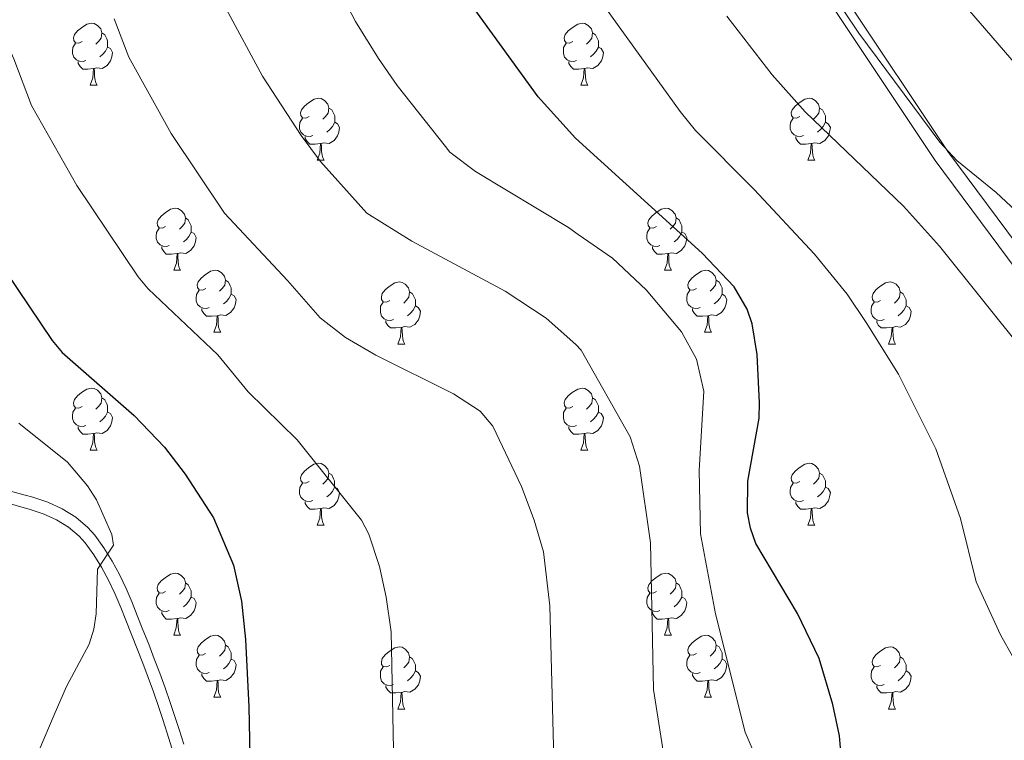
# Model space of a CAD drawing. Units: metres. Extents: x 612842 to 617346, y 4761356 to 4764400.
# Drawn here: x 615385 to 615544, y 4762325 to 4762442 of the extents above; entities that cross this region are included whole.
import ezdxf

# ---------------------------------------------------------------- set-up
doc = ezdxf.new("R2010")
doc.units = ezdxf.units.M
doc.header["$MEASUREMENT"] = 0
doc.linetypes.add('DGN Style 3', pattern=[1147.6976, 819.784, -327.9136])
for name, color, linetype, lineweight in [('Nivel 21', 7, 'Continuous', 0), ('Nivel 36', 7, 'Continuous', 0), ('Nivel 4', 7, 'Continuous', 0), ('Nivel 5', 7, 'Continuous', 0), ('Nivel 61', 7, 'Continuous', 0), ('Nivel 63', 7, 'Continuous', 0)]:
    doc.layers.add(name, color=color, linetype=linetype, lineweight=lineweight)

msp = doc.modelspace()

# ---------------------------------------------------------------- linework, layer by layer
at = {"layer": 'Nivel 21', "color": 250, "linetype": 'Continuous', "lineweight": 0}
for points in [[(615513.55, 4762447.8, 1014.68), (615532.65, 4762419.14, 1013.87), (615566.48, 4762373.59, 1011.71), (615591.04, 4762342.63, 1011.1), (615606.32, 4762327.79, 1010.49), (615628.69, 4762309.88, 1007.44), (615644.24, 4762293.9, 1003.52), (615662.79, 4762276.76, 1000.46), (615677.8, 4762263.71, 999.67), (615689.8, 4762252.71, 998.91), (615696.08, 4762245.04, 997.78), (615697.44, 4762239.16, 996.88), (615697.44, 4762233.33, 994.64), (615697.12, 4762233.29, 994.59), (615688.53, 4762232.73, 994.47), (615681.14, 4762232.88, 994.7), (615677.71, 4762233.24, 994.85), (615673.07, 4762234.39, 995.06), (615670.89, 4762235.23, 995.16), (615666.54, 4762237.58, 995.38)], [(615411.19, 4762324.77, 972.16), (615410.42, 4762327.16, 972.16), (615409.64, 4762329.56, 972.16), (615408.99, 4762331.52, 972.16), (615408.16, 4762333.9, 972.16), (615407.29, 4762336.26, 972.16), (615406.41, 4762338.6, 972.16), (615405.51, 4762340.93, 972.16), (615404.59, 4762343.27, 972.16), (615403.67, 4762345.6, 972.16), (615402.84, 4762347.67, 972.04), (615401.85, 4762349.95, 971.65), (615400.78, 4762352.19, 971.08), (615399.6, 4762354.38, 970.4), (615398.28, 4762356.51, 969.7), (615396.78, 4762358.57, 969.05), (615395.67, 4762359.82, 968.61), (615393.72, 4762361.49, 967.76), (615391.54, 4762362.84, 966.89), (615389.2, 4762363.9, 966.21), (615386.77, 4762364.71, 965.94), (615385.57, 4762365.05, 965.94), (615383.15, 4762365.71, 965.94)]]:
    msp.add_polyline3d(points, dxfattribs=at)
at = {"layer": 'Nivel 21', "color": 250, "linetype": 'DGN Style 3', "lineweight": 0}
for points in [[(615699.94, 4762233.62, 996.01), (615699.94, 4762239.44, 996.96), (615698.38, 4762246.17, 998.04), (615691.63, 4762254.44, 999.17), (615679.47, 4762265.58, 999.98), (615664.46, 4762278.62, 1001.28), (615645.99, 4762295.69, 1004.35), (615630.37, 4762311.73, 1008.31), (615607.97, 4762329.67, 1011.16), (615592.9, 4762344.31, 1011.68), (615568.47, 4762375.11, 1012.32), (615534.7, 4762420.58, 1014.97), (615515.76, 4762448.99, 1015.48)], [(615382.63, 4762363.78, 965.94), (615385.03, 4762363.12, 965.94), (615386.18, 4762362.79, 965.94), (615388.47, 4762362.03, 966.21), (615390.6, 4762361.07, 966.89), (615392.54, 4762359.87, 967.76), (615394.27, 4762358.39, 968.61), (615395.22, 4762357.31, 969.05), (615396.62, 4762355.39, 969.7), (615397.87, 4762353.38, 970.4), (615398.99, 4762351.29, 971.08), (615400.03, 4762349.13, 971.65), (615400.99, 4762346.89, 972.04), (615401.82, 4762344.85, 972.16), (615402.73, 4762342.53, 972.16), (615403.64, 4762340.21, 972.16), (615404.54, 4762337.89, 972.16), (615405.42, 4762335.56, 972.16), (615406.27, 4762333.23, 972.16), (615407.09, 4762330.88, 972.16), (615407.74, 4762328.93, 972.16), (615408.52, 4762326.55, 972.16), (615409.28, 4762324.17, 972.16)]]:
    msp.add_polyline3d(points, dxfattribs=at)
at = {"layer": 'Nivel 36', "color": 92, "linetype": 'Continuous', "lineweight": 0}
for p, q in [((615396.05, 4762431.31), (615397.17, 4762431.31)), ((615475.38, 4762431.31), (615476.5, 4762431.31)), ((615432.74, 4762419.17), (615433.86, 4762419.17)), ((615512.07, 4762419.17), (615513.19, 4762419.17)), ((615409.55, 4762401.4), (615410.68, 4762401.4)), ((615488.88, 4762401.4), (615490, 4762401.4)), ((615416.03, 4762391.37), (615417.15, 4762391.37)), ((615495.35, 4762391.37), (615496.48, 4762391.37)), ((615445.8, 4762389.46), (615446.92, 4762389.46)), ((615525.12, 4762389.46), (615526.25, 4762389.46)), ((615396.05, 4762372.32), (615397.17, 4762372.32)), ((615475.38, 4762372.32), (615476.5, 4762372.32)), ((615432.74, 4762360.18), (615433.86, 4762360.18)), ((615512.07, 4762360.18), (615513.19, 4762360.18)), ((615409.55, 4762342.41), (615410.68, 4762342.41)), ((615488.88, 4762342.41), (615490, 4762342.41)), ((615416.02, 4762332.38), (615417.15, 4762332.38)), ((615495.35, 4762332.37), (615496.48, 4762332.37)), ((615445.8, 4762330.47), (615446.92, 4762330.47)), ((615525.12, 4762330.47), (615526.25, 4762330.47))]:
    msp.add_line(p, q, dxfattribs=at)
at = {"layer": 'Nivel 36', "color": 92, "linetype": 'Continuous', "lineweight": 0, "flags": 128}
for points in [[(615394.75, 4762438.37), (615394.22, 4762438.11), (615393.69, 4762438.16), (615393.42, 4762438.53), (615393.37, 4762438.96), (615393.53, 4762439.48), (615394.01, 4762440.07), (615394.64, 4762440.6), (615395.54, 4762441.19), (615396.29, 4762441.35), (615396.71, 4762441.29), (615397.24, 4762440.98), (615397.77, 4762440.39), (615397.93, 4762439.75), (615397.82, 4762438.9), (615397.4, 4762438.37), (615396.98, 4762437.95)], [(615474.08, 4762438.37), (615473.55, 4762438.11), (615473.02, 4762438.16), (615472.75, 4762438.53), (615472.7, 4762438.96), (615472.86, 4762439.48), (615473.34, 4762440.07), (615473.97, 4762440.6), (615474.87, 4762441.19), (615475.62, 4762441.35), (615476.04, 4762441.29), (615476.57, 4762440.98), (615477.1, 4762440.39), (615477.26, 4762439.75), (615477.15, 4762438.9), (615476.73, 4762438.37), (615476.31, 4762437.95)], [(615397.93, 4762439.75), (615398.41, 4762439.44), (615398.72, 4762438.8), (615398.88, 4762438.48), (615398.88, 4762437.9), (615398.88, 4762437.47), (615398.51, 4762436.78), (615398.09, 4762436.3), (615397.61, 4762435.88)], [(615477.26, 4762439.75), (615477.74, 4762439.44), (615478.05, 4762438.8), (615478.21, 4762438.48), (615478.21, 4762437.9), (615478.21, 4762437.47), (615477.84, 4762436.78), (615477.42, 4762436.3), (615476.94, 4762435.88)], [(615395.33, 4762435.29), (615394.91, 4762435.13), (615394.32, 4762435.19), (615393.85, 4762435.4), (615393.42, 4762435.83), (615393.21, 4762436.41), (615393.21, 4762436.83), (615393.26, 4762437.42), (615393.69, 4762438.11)], [(615474.66, 4762435.29), (615474.24, 4762435.13), (615473.65, 4762435.19), (615473.18, 4762435.4), (615472.75, 4762435.83), (615472.54, 4762436.41), (615472.54, 4762436.83), (615472.59, 4762437.42), (615473.02, 4762438.11)], [(615398.88, 4762437.47), (615399.34, 4762437.22), (615399.68, 4762436.61), (615399.57, 4762435.88), (615399.36, 4762435.24), (615398.78, 4762434.5), (615397.98, 4762434.02), (615397.13, 4762434.13), (615396.7, 4762434)], [(615478.21, 4762437.47), (615478.67, 4762437.22), (615479.01, 4762436.61), (615478.9, 4762435.88), (615478.69, 4762435.24), (615478.11, 4762434.5), (615477.31, 4762434.02), (615476.46, 4762434.13), (615476.03, 4762434)], [(615396.59, 4762434), (615395.7, 4762433.91), (615394.86, 4762433.91), (615394.43, 4762434.34), (615394.11, 4762434.82), (615394.11, 4762435.13)], [(615475.92, 4762434), (615475.03, 4762433.91), (615474.19, 4762433.91), (615473.76, 4762434.34), (615473.44, 4762434.82), (615473.44, 4762435.13)], [(615396.05, 4762431.31), (615396.48, 4762432.47), (615396.59, 4762434), (615396.7, 4762434), (615396.74, 4762433.41), (615396.77, 4762432.73), (615396.84, 4762432.11), (615396.96, 4762431.71), (615397.17, 4762431.31)], [(615475.38, 4762431.31), (615475.81, 4762432.47), (615475.92, 4762434), (615476.03, 4762434), (615476.07, 4762433.41), (615476.1, 4762432.73), (615476.17, 4762432.11), (615476.29, 4762431.71), (615476.5, 4762431.31)], [(615431.44, 4762426.23), (615430.91, 4762425.97), (615430.38, 4762426.02), (615430.12, 4762426.39), (615430.06, 4762426.82), (615430.22, 4762427.34), (615430.7, 4762427.93), (615431.34, 4762428.46), (615432.24, 4762429.05), (615432.98, 4762429.21), (615433.4, 4762429.15), (615433.94, 4762428.84), (615434.46, 4762428.25), (615434.62, 4762427.61), (615434.52, 4762426.76), (615434.09, 4762426.23), (615433.67, 4762425.81)], [(615510.77, 4762426.23), (615510.24, 4762425.97), (615509.71, 4762426.02), (615509.44, 4762426.39), (615509.39, 4762426.82), (615509.55, 4762427.34), (615510.03, 4762427.93), (615510.66, 4762428.46), (615511.56, 4762429.05), (615512.31, 4762429.21), (615512.73, 4762429.15), (615513.26, 4762428.84), (615513.79, 4762428.25), (615513.95, 4762427.61), (615513.84, 4762426.76), (615513.42, 4762426.23), (615513, 4762425.81)], [(615434.62, 4762427.61), (615435.1, 4762427.3), (615435.42, 4762426.66), (615435.58, 4762426.34), (615435.58, 4762425.76), (615435.58, 4762425.33), (615435.2, 4762424.64), (615434.78, 4762424.16), (615434.3, 4762423.74)], [(615513.95, 4762427.61), (615514.43, 4762427.3), (615514.74, 4762426.66), (615514.9, 4762426.34), (615514.9, 4762425.76), (615514.9, 4762425.33), (615514.53, 4762424.64), (615514.11, 4762424.16), (615513.63, 4762423.74)], [(615432.02, 4762423.15), (615431.6, 4762422.99), (615431.02, 4762423.05), (615430.54, 4762423.26), (615430.12, 4762423.69), (615429.9, 4762424.27), (615429.9, 4762424.69), (615429.96, 4762425.28), (615430.38, 4762425.97)], [(615435.58, 4762425.33), (615436.03, 4762425.08), (615436.38, 4762424.47), (615436.26, 4762423.74), (615436.06, 4762423.1), (615435.47, 4762422.36), (615434.68, 4762421.88), (615433.82, 4762421.99), (615433.4, 4762421.86)], [(615511.35, 4762423.15), (615510.93, 4762422.99), (615510.34, 4762423.05), (615509.87, 4762423.26), (615509.44, 4762423.69), (615509.23, 4762424.27), (615509.23, 4762424.69), (615509.28, 4762425.28), (615509.71, 4762425.97)], [(615514.9, 4762425.33), (615515.36, 4762425.08), (615515.7, 4762424.47), (615515.59, 4762423.74), (615515.38, 4762423.1), (615514.8, 4762422.36), (615514, 4762421.88), (615513.15, 4762421.99), (615512.72, 4762421.86)], [(615433.28, 4762421.86), (615432.4, 4762421.77), (615431.55, 4762421.77), (615431.12, 4762422.2), (615430.8, 4762422.68), (615430.8, 4762422.99)], [(615512.61, 4762421.86), (615511.72, 4762421.77), (615510.88, 4762421.77), (615510.45, 4762422.2), (615510.13, 4762422.68), (615510.13, 4762422.99)], [(615432.74, 4762419.17), (615433.18, 4762420.33), (615433.28, 4762421.86), (615433.4, 4762421.86), (615433.43, 4762421.27), (615433.46, 4762420.59), (615433.54, 4762419.97), (615433.65, 4762419.57), (615433.86, 4762419.17)], [(615512.07, 4762419.17), (615512.5, 4762420.33), (615512.61, 4762421.86), (615512.72, 4762421.86), (615512.76, 4762421.27), (615512.79, 4762420.59), (615512.86, 4762419.97), (615512.98, 4762419.57), (615513.19, 4762419.17)], [(615408.25, 4762408.46), (615407.72, 4762408.2), (615407.19, 4762408.25), (615406.93, 4762408.62), (615406.87, 4762409.05), (615407.03, 4762409.57), (615407.51, 4762410.16), (615408.15, 4762410.69), (615409.05, 4762411.28), (615409.79, 4762411.44), (615410.22, 4762411.38), (615410.75, 4762411.07), (615411.28, 4762410.48), (615411.44, 4762409.84), (615411.33, 4762408.99), (615410.9, 4762408.46), (615410.48, 4762408.04)], [(615487.58, 4762408.46), (615487.05, 4762408.2), (615486.52, 4762408.25), (615486.25, 4762408.62), (615486.2, 4762409.05), (615486.36, 4762409.57), (615486.84, 4762410.16), (615487.47, 4762410.69), (615488.37, 4762411.28), (615489.12, 4762411.44), (615489.54, 4762411.38), (615490.07, 4762411.07), (615490.6, 4762410.48), (615490.76, 4762409.84), (615490.65, 4762408.99), (615490.23, 4762408.46), (615489.81, 4762408.04)], [(615411.44, 4762409.84), (615411.91, 4762409.53), (615412.23, 4762408.89), (615412.39, 4762408.57), (615412.39, 4762407.99), (615412.39, 4762407.56), (615412.02, 4762406.87), (615411.6, 4762406.39), (615411.12, 4762405.97)], [(615490.76, 4762409.84), (615491.24, 4762409.53), (615491.55, 4762408.89), (615491.71, 4762408.57), (615491.71, 4762407.99), (615491.71, 4762407.56), (615491.34, 4762406.87), (615490.92, 4762406.39), (615490.44, 4762405.97)], [(615408.84, 4762405.38), (615408.41, 4762405.22), (615407.83, 4762405.28), (615407.35, 4762405.49), (615406.93, 4762405.92), (615406.71, 4762406.5), (615406.71, 4762406.92), (615406.77, 4762407.51), (615407.19, 4762408.2)], [(615488.16, 4762405.38), (615487.74, 4762405.22), (615487.15, 4762405.28), (615486.68, 4762405.49), (615486.25, 4762405.92), (615486.04, 4762406.5), (615486.04, 4762406.92), (615486.09, 4762407.51), (615486.52, 4762408.2)], [(615412.39, 4762407.56), (615412.84, 4762407.31), (615413.19, 4762406.7), (615413.08, 4762405.97), (615412.87, 4762405.33), (615412.28, 4762404.59), (615411.49, 4762404.11), (615410.64, 4762404.22), (615410.21, 4762404.09)], [(615491.71, 4762407.56), (615492.17, 4762407.31), (615492.51, 4762406.7), (615492.4, 4762405.97), (615492.19, 4762405.33), (615491.61, 4762404.59), (615490.81, 4762404.11), (615489.96, 4762404.22), (615489.53, 4762404.09)], [(615410.1, 4762404.09), (615409.21, 4762404), (615408.36, 4762404), (615407.94, 4762404.43), (615407.62, 4762404.91), (615407.62, 4762405.22)], [(615489.42, 4762404.09), (615488.53, 4762404), (615487.69, 4762404), (615487.26, 4762404.43), (615486.94, 4762404.91), (615486.94, 4762405.22)], [(615409.55, 4762401.4), (615409.99, 4762402.56), (615410.1, 4762404.09), (615410.21, 4762404.09), (615410.24, 4762403.5), (615410.28, 4762402.82), (615410.35, 4762402.2), (615410.46, 4762401.8), (615410.68, 4762401.4)], [(615488.88, 4762401.4), (615489.31, 4762402.56), (615489.42, 4762404.09), (615489.53, 4762404.09), (615489.57, 4762403.5), (615489.6, 4762402.82), (615489.67, 4762402.2), (615489.79, 4762401.8), (615490, 4762401.4)], [(615414.73, 4762398.43), (615414.2, 4762398.16), (615413.67, 4762398.22), (615413.4, 4762398.59), (615413.35, 4762399.01), (615413.51, 4762399.53), (615413.99, 4762400.13), (615414.62, 4762400.66), (615415.52, 4762401.24), (615416.27, 4762401.4), (615416.69, 4762401.35), (615417.22, 4762401.03), (615417.75, 4762400.45), (615417.91, 4762399.81), (615417.8, 4762398.96), (615417.38, 4762398.43), (615416.96, 4762398)], [(615494.05, 4762398.43), (615493.52, 4762398.16), (615492.99, 4762398.22), (615492.73, 4762398.59), (615492.67, 4762399.01), (615492.83, 4762399.53), (615493.31, 4762400.13), (615493.95, 4762400.66), (615494.85, 4762401.24), (615495.59, 4762401.4), (615496.02, 4762401.35), (615496.55, 4762401.03), (615497.08, 4762400.45), (615497.24, 4762399.81), (615497.13, 4762398.96), (615496.7, 4762398.43), (615496.28, 4762398)], [(615417.91, 4762399.81), (615418.39, 4762399.49), (615418.7, 4762398.85), (615418.86, 4762398.53), (615418.86, 4762397.95), (615418.86, 4762397.53), (615418.49, 4762396.84), (615418.07, 4762396.36), (615417.59, 4762395.94)], [(615444.5, 4762396.52), (615443.97, 4762396.26), (615443.44, 4762396.31), (615443.17, 4762396.68), (615443.12, 4762397.11), (615443.28, 4762397.63), (615443.76, 4762398.22), (615444.39, 4762398.75), (615445.29, 4762399.34), (615446.04, 4762399.5), (615446.46, 4762399.44), (615446.99, 4762399.13), (615447.52, 4762398.54), (615447.68, 4762397.9), (615447.57, 4762397.05), (615447.15, 4762396.52), (615446.73, 4762396.1)], [(615497.24, 4762399.81), (615497.71, 4762399.49), (615498.03, 4762398.85), (615498.19, 4762398.53), (615498.19, 4762397.95), (615498.19, 4762397.53), (615497.82, 4762396.84), (615497.4, 4762396.36), (615496.92, 4762395.94)], [(615523.82, 4762396.52), (615523.3, 4762396.26), (615522.76, 4762396.31), (615522.5, 4762396.68), (615522.44, 4762397.11), (615522.6, 4762397.63), (615523.08, 4762398.22), (615523.72, 4762398.75), (615524.62, 4762399.34), (615525.36, 4762399.5), (615525.79, 4762399.44), (615526.32, 4762399.13), (615526.85, 4762398.54), (615527.01, 4762397.9), (615526.9, 4762397.05), (615526.48, 4762396.52), (615526.06, 4762396.1)], [(615415.31, 4762395.35), (615414.89, 4762395.19), (615414.3, 4762395.25), (615413.83, 4762395.46), (615413.4, 4762395.88), (615413.19, 4762396.47), (615413.19, 4762396.89), (615413.24, 4762397.47), (615413.67, 4762398.16)], [(615418.86, 4762397.53), (615419.32, 4762397.28), (615419.66, 4762396.66), (615419.55, 4762395.94), (615419.34, 4762395.3), (615418.76, 4762394.56), (615417.96, 4762394.08), (615417.11, 4762394.18), (615416.68, 4762394.05)], [(615447.68, 4762397.9), (615448.16, 4762397.59), (615448.47, 4762396.95), (615448.63, 4762396.63), (615448.63, 4762396.05), (615448.63, 4762395.62), (615448.26, 4762394.93), (615447.84, 4762394.45), (615447.36, 4762394.03)], [(615494.64, 4762395.35), (615494.21, 4762395.19), (615493.63, 4762395.25), (615493.15, 4762395.46), (615492.73, 4762395.88), (615492.51, 4762396.47), (615492.51, 4762396.89), (615492.57, 4762397.47), (615492.99, 4762398.16)], [(615498.19, 4762397.53), (615498.64, 4762397.28), (615498.99, 4762396.66), (615498.88, 4762395.94), (615498.67, 4762395.3), (615498.08, 4762394.56), (615497.29, 4762394.08), (615496.44, 4762394.18), (615496.01, 4762394.05)], [(615527.01, 4762397.9), (615527.48, 4762397.59), (615527.8, 4762396.95), (615527.96, 4762396.63), (615527.96, 4762396.05), (615527.96, 4762395.62), (615527.59, 4762394.93), (615527.17, 4762394.45), (615526.69, 4762394.03)], [(615416.57, 4762394.05), (615415.68, 4762393.97), (615414.84, 4762393.97), (615414.41, 4762394.4), (615414.09, 4762394.87), (615414.09, 4762395.19)], [(615445.08, 4762393.44), (615444.66, 4762393.28), (615444.07, 4762393.34), (615443.6, 4762393.55), (615443.17, 4762393.98), (615442.96, 4762394.56), (615442.96, 4762394.98), (615443.01, 4762395.57), (615443.44, 4762396.26)], [(615448.63, 4762395.62), (615449.09, 4762395.37), (615449.43, 4762394.76), (615449.32, 4762394.03), (615449.11, 4762393.39), (615448.53, 4762392.65), (615447.73, 4762392.17), (615446.88, 4762392.28), (615446.45, 4762392.15)], [(615495.9, 4762394.05), (615495.01, 4762393.97), (615494.16, 4762393.97), (615493.74, 4762394.4), (615493.42, 4762394.87), (615493.42, 4762395.19)], [(615524.41, 4762393.44), (615523.98, 4762393.28), (615523.4, 4762393.34), (615522.92, 4762393.55), (615522.5, 4762393.98), (615522.28, 4762394.56), (615522.28, 4762394.98), (615522.34, 4762395.57), (615522.76, 4762396.26)], [(615527.96, 4762395.62), (615528.42, 4762395.37), (615528.76, 4762394.76), (615528.65, 4762394.03), (615528.44, 4762393.39), (615527.86, 4762392.65), (615527.06, 4762392.17), (615526.21, 4762392.28), (615525.78, 4762392.15)], [(615416.03, 4762391.37), (615416.46, 4762392.53), (615416.57, 4762394.05), (615416.68, 4762394.05), (615416.72, 4762393.47), (615416.75, 4762392.78), (615416.82, 4762392.17), (615416.94, 4762391.77), (615417.15, 4762391.37)], [(615495.35, 4762391.37), (615495.79, 4762392.53), (615495.9, 4762394.05), (615496.01, 4762394.05), (615496.04, 4762393.47), (615496.08, 4762392.78), (615496.15, 4762392.17), (615496.26, 4762391.77), (615496.48, 4762391.37)], [(615446.34, 4762392.15), (615445.45, 4762392.06), (615444.61, 4762392.06), (615444.18, 4762392.49), (615443.86, 4762392.97), (615443.86, 4762393.28)], [(615445.8, 4762389.46), (615446.23, 4762390.62), (615446.34, 4762392.15), (615446.45, 4762392.15), (615446.49, 4762391.56), (615446.52, 4762390.88), (615446.59, 4762390.26), (615446.71, 4762389.86), (615446.92, 4762389.46)], [(615525.67, 4762392.15), (615524.78, 4762392.06), (615523.94, 4762392.06), (615523.51, 4762392.49), (615523.19, 4762392.97), (615523.19, 4762393.28)], [(615525.12, 4762389.46), (615525.56, 4762390.62), (615525.67, 4762392.15), (615525.78, 4762392.15), (615525.82, 4762391.56), (615525.85, 4762390.88), (615525.92, 4762390.26), (615526.04, 4762389.86), (615526.25, 4762389.46)], [(615394.75, 4762379.38), (615394.22, 4762379.11), (615393.69, 4762379.17), (615393.42, 4762379.54), (615393.37, 4762379.97), (615393.53, 4762380.49), (615394.01, 4762381.08), (615394.64, 4762381.61), (615395.54, 4762382.19), (615396.29, 4762382.35), (615396.71, 4762382.3), (615397.24, 4762381.99), (615397.77, 4762381.4), (615397.93, 4762380.76), (615397.82, 4762379.91), (615397.4, 4762379.38), (615396.98, 4762378.95)], [(615474.08, 4762379.38), (615473.54, 4762379.11), (615473.02, 4762379.17), (615472.75, 4762379.54), (615472.7, 4762379.96), (615472.86, 4762380.48), (615473.34, 4762381.08), (615473.97, 4762381.61), (615474.87, 4762382.19), (615475.62, 4762382.35), (615476.04, 4762382.3), (615476.57, 4762381.98), (615477.1, 4762381.4), (615477.26, 4762380.76), (615477.15, 4762379.91), (615476.72, 4762379.38), (615476.3, 4762378.95)], [(615397.93, 4762380.76), (615398.41, 4762380.45), (615398.72, 4762379.81), (615398.88, 4762379.49), (615398.88, 4762378.91), (615398.88, 4762378.48), (615398.51, 4762377.79), (615398.09, 4762377.31), (615397.61, 4762376.89)], [(615477.26, 4762380.76), (615477.74, 4762380.44), (615478.05, 4762379.8), (615478.21, 4762379.48), (615478.21, 4762378.9), (615478.21, 4762378.48), (615477.84, 4762377.79), (615477.42, 4762377.31), (615476.94, 4762376.89)], [(615395.33, 4762376.3), (615394.91, 4762376.14), (615394.32, 4762376.2), (615393.85, 4762376.41), (615393.42, 4762376.83), (615393.21, 4762377.42), (615393.21, 4762377.84), (615393.26, 4762378.43), (615393.69, 4762379.11)], [(615398.88, 4762378.48), (615399.34, 4762378.23), (615399.68, 4762377.61), (615399.57, 4762376.89), (615399.36, 4762376.25), (615398.78, 4762375.51), (615397.98, 4762375.03), (615397.13, 4762375.13), (615396.7, 4762375.01)], [(615474.66, 4762376.3), (615474.24, 4762376.14), (615473.65, 4762376.2), (615473.18, 4762376.41), (615472.75, 4762376.83), (615472.54, 4762377.42), (615472.54, 4762377.84), (615472.59, 4762378.42), (615473.02, 4762379.11)], [(615478.21, 4762378.48), (615478.66, 4762378.23), (615479.01, 4762377.61), (615478.9, 4762376.89), (615478.69, 4762376.25), (615478.1, 4762375.51), (615477.31, 4762375.03), (615476.46, 4762375.13), (615476.03, 4762375)], [(615396.59, 4762375.01), (615395.7, 4762374.92), (615394.86, 4762374.92), (615394.43, 4762375.35), (615394.11, 4762375.83), (615394.11, 4762376.14)], [(615475.92, 4762375), (615475.03, 4762374.92), (615474.18, 4762374.92), (615473.76, 4762375.35), (615473.44, 4762375.82), (615473.44, 4762376.14)], [(615396.05, 4762372.32), (615396.48, 4762373.48), (615396.59, 4762375.01), (615396.7, 4762375.01), (615396.74, 4762374.42), (615396.77, 4762373.73), (615396.84, 4762373.12), (615396.96, 4762372.72), (615397.17, 4762372.32)], [(615475.38, 4762372.32), (615475.81, 4762373.48), (615475.92, 4762375), (615476.03, 4762375), (615476.06, 4762374.42), (615476.1, 4762373.73), (615476.17, 4762373.12), (615476.28, 4762372.72), (615476.5, 4762372.32)], [(615431.44, 4762367.24), (615430.91, 4762366.97), (615430.38, 4762367.03), (615430.11, 4762367.4), (615430.06, 4762367.83), (615430.22, 4762368.35), (615430.7, 4762368.94), (615431.33, 4762369.47), (615432.23, 4762370.05), (615432.98, 4762370.21), (615433.4, 4762370.16), (615433.93, 4762369.85), (615434.46, 4762369.26), (615434.62, 4762368.62), (615434.51, 4762367.77), (615434.09, 4762367.24), (615433.67, 4762366.81)], [(615510.77, 4762367.24), (615510.24, 4762366.97), (615509.71, 4762367.03), (615509.44, 4762367.4), (615509.39, 4762367.82), (615509.55, 4762368.34), (615510.03, 4762368.94), (615510.66, 4762369.47), (615511.56, 4762370.05), (615512.31, 4762370.21), (615512.73, 4762370.16), (615513.26, 4762369.84), (615513.79, 4762369.26), (615513.95, 4762368.62), (615513.84, 4762367.77), (615513.42, 4762367.24), (615513, 4762366.81)], [(615434.62, 4762368.62), (615435.1, 4762368.31), (615435.41, 4762367.67), (615435.57, 4762367.35), (615435.57, 4762366.77), (615435.57, 4762366.34), (615435.2, 4762365.65), (615434.78, 4762365.17), (615434.3, 4762364.75)], [(615513.95, 4762368.62), (615514.43, 4762368.3), (615514.74, 4762367.66), (615514.9, 4762367.34), (615514.9, 4762366.76), (615514.9, 4762366.34), (615514.53, 4762365.65), (615514.11, 4762365.17), (615513.63, 4762364.75)], [(615432.02, 4762364.16), (615431.6, 4762364), (615431.01, 4762364.06), (615430.54, 4762364.27), (615430.11, 4762364.69), (615429.9, 4762365.28), (615429.9, 4762365.7), (615429.95, 4762366.29), (615430.38, 4762366.97)], [(615511.35, 4762364.16), (615510.93, 4762364), (615510.34, 4762364.06), (615509.87, 4762364.27), (615509.44, 4762364.69), (615509.23, 4762365.28), (615509.23, 4762365.7), (615509.28, 4762366.28), (615509.71, 4762366.97)], [(615435.57, 4762366.34), (615436.03, 4762366.09), (615436.37, 4762365.47), (615436.26, 4762364.75), (615436.05, 4762364.11), (615435.47, 4762363.37), (615434.67, 4762362.89), (615433.82, 4762362.99), (615433.39, 4762362.87)], [(615514.9, 4762366.34), (615515.36, 4762366.09), (615515.7, 4762365.47), (615515.59, 4762364.75), (615515.38, 4762364.11), (615514.8, 4762363.37), (615514, 4762362.89), (615513.15, 4762362.99), (615512.72, 4762362.86)], [(615433.28, 4762362.87), (615432.39, 4762362.78), (615431.55, 4762362.78), (615431.12, 4762363.21), (615430.8, 4762363.69), (615430.8, 4762364)], [(615512.61, 4762362.86), (615511.72, 4762362.78), (615510.88, 4762362.78), (615510.45, 4762363.21), (615510.13, 4762363.68), (615510.13, 4762364)], [(615432.74, 4762360.18), (615433.17, 4762361.34), (615433.28, 4762362.87), (615433.39, 4762362.87), (615433.43, 4762362.28), (615433.46, 4762361.59), (615433.53, 4762360.98), (615433.65, 4762360.58), (615433.86, 4762360.18)], [(615512.07, 4762360.18), (615512.5, 4762361.34), (615512.61, 4762362.86), (615512.72, 4762362.86), (615512.76, 4762362.28), (615512.79, 4762361.59), (615512.86, 4762360.98), (615512.98, 4762360.58), (615513.19, 4762360.18)], [(615408.25, 4762349.47), (615407.72, 4762349.21), (615407.19, 4762349.26), (615406.93, 4762349.63), (615406.87, 4762350.06), (615407.03, 4762350.58), (615407.51, 4762351.17), (615408.15, 4762351.7), (615409.05, 4762352.29), (615409.79, 4762352.45), (615410.22, 4762352.39), (615410.75, 4762352.08), (615411.28, 4762351.49), (615411.44, 4762350.85), (615411.33, 4762350), (615410.9, 4762349.47), (615410.48, 4762349.05)], [(615487.58, 4762349.47), (615487.05, 4762349.21), (615486.52, 4762349.26), (615486.25, 4762349.63), (615486.2, 4762350.05), (615486.36, 4762350.57), (615486.84, 4762351.17), (615487.47, 4762351.7), (615488.37, 4762352.29), (615489.12, 4762352.45), (615489.54, 4762352.39), (615490.07, 4762352.07), (615490.6, 4762351.49), (615490.76, 4762350.85), (615490.65, 4762350), (615490.23, 4762349.47), (615489.81, 4762349.05)], [(615411.44, 4762350.85), (615411.91, 4762350.54), (615412.23, 4762349.9), (615412.39, 4762349.58), (615412.39, 4762349), (615412.39, 4762348.57), (615412.02, 4762347.88), (615411.6, 4762347.4), (615411.12, 4762346.98)], [(615490.76, 4762350.85), (615491.24, 4762350.53), (615491.55, 4762349.89), (615491.71, 4762349.57), (615491.71, 4762348.99), (615491.71, 4762348.57), (615491.34, 4762347.88), (615490.92, 4762347.4), (615490.44, 4762346.98)], [(615408.84, 4762346.39), (615408.41, 4762346.23), (615407.83, 4762346.29), (615407.35, 4762346.5), (615406.93, 4762346.93), (615406.71, 4762347.51), (615406.71, 4762347.93), (615406.77, 4762348.52), (615407.19, 4762349.21)], [(615488.16, 4762346.39), (615487.74, 4762346.23), (615487.15, 4762346.29), (615486.68, 4762346.5), (615486.25, 4762346.93), (615486.04, 4762347.51), (615486.04, 4762347.93), (615486.09, 4762348.51), (615486.52, 4762349.21)], [(615412.39, 4762348.57), (615412.84, 4762348.32), (615413.19, 4762347.71), (615413.08, 4762346.98), (615412.87, 4762346.34), (615412.28, 4762345.6), (615411.49, 4762345.12), (615410.64, 4762345.23), (615410.21, 4762345.1)], [(615491.71, 4762348.57), (615492.17, 4762348.32), (615492.51, 4762347.71), (615492.4, 4762346.98), (615492.19, 4762346.34), (615491.61, 4762345.6), (615490.81, 4762345.12), (615489.96, 4762345.23), (615489.53, 4762345.09)], [(615410.1, 4762345.1), (615409.21, 4762345.01), (615408.36, 4762345.01), (615407.94, 4762345.44), (615407.62, 4762345.92), (615407.62, 4762346.23)], [(615489.42, 4762345.09), (615488.53, 4762345.01), (615487.69, 4762345.01), (615487.26, 4762345.44), (615486.94, 4762345.91), (615486.94, 4762346.23)], [(615409.55, 4762342.41), (615409.98, 4762343.57), (615410.1, 4762345.1), (615410.21, 4762345.1), (615410.24, 4762344.51), (615410.28, 4762343.83), (615410.34, 4762343.21), (615410.46, 4762342.81), (615410.68, 4762342.41)], [(615488.88, 4762342.41), (615489.31, 4762343.57), (615489.42, 4762345.09), (615489.53, 4762345.09), (615489.57, 4762344.51), (615489.6, 4762343.83), (615489.67, 4762343.21), (615489.79, 4762342.81), (615490, 4762342.41)], [(615414.72, 4762339.44), (615414.2, 4762339.17), (615413.66, 4762339.23), (615413.4, 4762339.6), (615413.34, 4762340.02), (615413.5, 4762340.54), (615413.98, 4762341.14), (615414.62, 4762341.67), (615415.52, 4762342.25), (615416.26, 4762342.41), (615416.69, 4762342.36), (615417.22, 4762342.04), (615417.75, 4762341.46), (615417.91, 4762340.82), (615417.8, 4762339.97), (615417.38, 4762339.44), (615416.96, 4762339.01)], [(615494.05, 4762339.43), (615493.52, 4762339.17), (615492.99, 4762339.23), (615492.73, 4762339.59), (615492.67, 4762340.02), (615492.83, 4762340.54), (615493.31, 4762341.13), (615493.95, 4762341.67), (615494.85, 4762342.25), (615495.59, 4762342.41), (615496.02, 4762342.35), (615496.55, 4762342.04), (615497.08, 4762341.45), (615497.24, 4762340.81), (615497.13, 4762339.97), (615496.7, 4762339.43), (615496.28, 4762339.01)], [(615417.91, 4762340.82), (615418.38, 4762340.5), (615418.7, 4762339.86), (615418.86, 4762339.54), (615418.86, 4762338.96), (615418.86, 4762338.54), (615418.49, 4762337.85), (615418.07, 4762337.37), (615417.59, 4762336.95)], [(615444.5, 4762337.53), (615443.97, 4762337.27), (615443.44, 4762337.32), (615443.17, 4762337.69), (615443.12, 4762338.12), (615443.28, 4762338.64), (615443.76, 4762339.23), (615444.39, 4762339.76), (615445.29, 4762340.35), (615446.04, 4762340.51), (615446.46, 4762340.45), (615446.99, 4762340.14), (615447.52, 4762339.55), (615447.68, 4762338.91), (615447.57, 4762338.06), (615447.15, 4762337.53), (615446.73, 4762337.11)], [(615497.24, 4762340.81), (615497.71, 4762340.5), (615498.03, 4762339.86), (615498.19, 4762339.54), (615498.19, 4762338.96), (615498.19, 4762338.53), (615497.82, 4762337.85), (615497.4, 4762337.37), (615496.92, 4762336.95)], [(615523.82, 4762337.53), (615523.29, 4762337.27), (615522.76, 4762337.32), (615522.5, 4762337.69), (615522.44, 4762338.11), (615522.6, 4762338.63), (615523.08, 4762339.23), (615523.72, 4762339.76), (615524.62, 4762340.35), (615525.36, 4762340.51), (615525.79, 4762340.45), (615526.32, 4762340.13), (615526.85, 4762339.55), (615527.01, 4762338.91), (615526.9, 4762338.06), (615526.47, 4762337.53), (615526.05, 4762337.11)], [(615415.31, 4762336.36), (615414.88, 4762336.2), (615414.3, 4762336.26), (615413.82, 4762336.47), (615413.4, 4762336.89), (615413.18, 4762337.48), (615413.18, 4762337.9), (615413.24, 4762338.48), (615413.66, 4762339.17)], [(615418.86, 4762338.54), (615419.32, 4762338.29), (615419.66, 4762337.67), (615419.55, 4762336.95), (615419.34, 4762336.31), (615418.76, 4762335.57), (615417.96, 4762335.09), (615417.11, 4762335.19), (615416.68, 4762335.06)], [(615447.68, 4762338.91), (615448.16, 4762338.6), (615448.47, 4762337.96), (615448.63, 4762337.64), (615448.63, 4762337.06), (615448.63, 4762336.63), (615448.26, 4762335.94), (615447.84, 4762335.46), (615447.36, 4762335.04)], [(615494.64, 4762336.35), (615494.21, 4762336.19), (615493.63, 4762336.25), (615493.15, 4762336.47), (615492.73, 4762336.89), (615492.51, 4762337.47), (615492.51, 4762337.89), (615492.57, 4762338.48), (615492.99, 4762339.17)], [(615498.19, 4762338.53), (615498.64, 4762338.29), (615498.99, 4762337.67), (615498.88, 4762336.95), (615498.67, 4762336.31), (615498.08, 4762335.57), (615497.29, 4762335.09), (615496.44, 4762335.19), (615496.01, 4762335.06)], [(615527.01, 4762338.91), (615527.48, 4762338.59), (615527.8, 4762337.95), (615527.96, 4762337.63), (615527.96, 4762337.05), (615527.96, 4762336.63), (615527.59, 4762335.94), (615527.17, 4762335.46), (615526.69, 4762335.04)], [(615416.57, 4762335.06), (615415.68, 4762334.98), (615414.84, 4762334.98), (615414.41, 4762335.41), (615414.09, 4762335.88), (615414.09, 4762336.2)], [(615445.08, 4762334.45), (615444.66, 4762334.29), (615444.07, 4762334.35), (615443.6, 4762334.56), (615443.17, 4762334.99), (615442.96, 4762335.57), (615442.96, 4762335.99), (615443.01, 4762336.58), (615443.44, 4762337.27)], [(615448.63, 4762336.63), (615449.09, 4762336.38), (615449.43, 4762335.77), (615449.32, 4762335.04), (615449.11, 4762334.4), (615448.53, 4762333.66), (615447.73, 4762333.18), (615446.88, 4762333.29), (615446.45, 4762333.16)], [(615495.9, 4762335.06), (615495.01, 4762334.97), (615494.16, 4762334.97), (615493.74, 4762335.41), (615493.42, 4762335.88), (615493.42, 4762336.19)], [(615524.41, 4762334.45), (615523.98, 4762334.29), (615523.4, 4762334.35), (615522.92, 4762334.56), (615522.5, 4762334.99), (615522.28, 4762335.57), (615522.28, 4762335.99), (615522.34, 4762336.57), (615522.76, 4762337.27)], [(615527.96, 4762336.63), (615528.41, 4762336.38), (615528.76, 4762335.77), (615528.65, 4762335.04), (615528.44, 4762334.4), (615527.85, 4762333.66), (615527.06, 4762333.18), (615526.21, 4762333.29), (615525.78, 4762333.15)], [(615416.02, 4762332.38), (615416.46, 4762333.54), (615416.57, 4762335.06), (615416.68, 4762335.06), (615416.72, 4762334.48), (615416.75, 4762333.79), (615416.82, 4762333.18), (615416.94, 4762332.78), (615417.15, 4762332.38)], [(615495.35, 4762332.37), (615495.79, 4762333.53), (615495.9, 4762335.06), (615496.01, 4762335.06), (615496.04, 4762334.47), (615496.08, 4762333.79), (615496.15, 4762333.17), (615496.26, 4762332.77), (615496.48, 4762332.37)], [(615446.34, 4762333.16), (615445.45, 4762333.07), (615444.61, 4762333.07), (615444.18, 4762333.5), (615443.86, 4762333.98), (615443.86, 4762334.29)], [(615445.8, 4762330.47), (615446.23, 4762331.63), (615446.34, 4762333.16), (615446.45, 4762333.16), (615446.49, 4762332.57), (615446.52, 4762331.89), (615446.59, 4762331.27), (615446.71, 4762330.87), (615446.92, 4762330.47)], [(615525.67, 4762333.15), (615524.78, 4762333.07), (615523.93, 4762333.07), (615523.51, 4762333.5), (615523.19, 4762333.97), (615523.19, 4762334.29)], [(615525.12, 4762330.47), (615525.56, 4762331.63), (615525.67, 4762333.15), (615525.78, 4762333.15), (615525.81, 4762332.57), (615525.85, 4762331.89), (615525.92, 4762331.27), (615526.03, 4762330.87), (615526.25, 4762330.47)]]:
    msp.add_lwpolyline(points, dxfattribs=at)
at = {"layer": 'Nivel 4', "color": 36, "linetype": 'Continuous', "lineweight": 30, "flags": 128}
for points, elevation in [([(615504.17, 4762377.47), (615504.24, 4762379.97), (615503.89, 4762387.76), (615503.04, 4762392.71), (615502.25, 4762395.13), (615500.15, 4762398.69), (615494.97, 4762404.16), (615474.53, 4762422.77), (615468.45, 4762429.43), (615457.95, 4762443.9), (615454.91, 4762448.69), (615449.58, 4762459.21), (615442.56, 4762475.36)], 1000), ([(615378.67, 4762406.7), (615389.9, 4762390.03), (615391.51, 4762388.11), (615403.17, 4762377.89), (615408.08, 4762372.78), (615411.39, 4762368.46), (615415.97, 4762361.35), (615419.2, 4762353.71), (615420.5, 4762347.91), (615421.14, 4762341.7), (615421.68, 4762330.82), (615422.68, 4762283.41)], 975), ([(615547.07, 4762291.15), (615540.06, 4762293.94), (615532.89, 4762297.69), (615525.15, 4762304.68), (615519.18, 4762313.19), (615518.28, 4762315.75), (615517.85, 4762318.39), (615517.17, 4762326.12), (615516.08, 4762331.2), (615513.88, 4762338.64), (615510.38, 4762345.93), (615503.67, 4762357.23), (615502.81, 4762359.68), (615502.31, 4762362.21), (615502.38, 4762367.28), (615504.17, 4762377.47)], 1000)]:
    msp.add_lwpolyline(points, dxfattribs=dict(at, elevation=elevation))
at = {"layer": 'Nivel 5', "color": 36, "linetype": 'Continuous', "lineweight": 0, "flags": 128}
for points, elevation in [([(615504.1, 4762321.72), (615501.93, 4762326.74), (615497.12, 4762345.85), (615494.71, 4762358.77), (615494.52, 4762369.03), (615495.26, 4762381.87), (615494.07, 4762387.03), (615491.64, 4762391.45), (615485.94, 4762398.24), (615480.47, 4762403.35), (615474.93, 4762407.18), (615473.37, 4762408.29), (615458.34, 4762417.38), (615454.17, 4762420.5), (615453.47, 4762421.4), (615445.67, 4762431.24), (615442.68, 4762435.63), (615438.97, 4762441.61), (615433.82, 4762451.42)], 995), ([(615539.28, 4762351.04), (615536.72, 4762361.26), (615532.75, 4762372.53), (615526.74, 4762384.62), (615521.5, 4762392.93), (615518.42, 4762397.53), (615513.16, 4762403.98), (615503.4, 4762414.43), (615493.92, 4762423.97), (615491.4, 4762427.07), (615473.79, 4762451.56)], 1005), ([(615403.83, 4762400.32), (615393.92, 4762415.1), (615386.55, 4762428.05), (615383.69, 4762435.57), (615378.95, 4762446.24)], 980), ([(615577.72, 4762381.12), (615542.53, 4762413.94), (615536.13, 4762419.15), (615533.42, 4762422.1), (615520.29, 4762439.71), (615515.45, 4762447)], 1015), ([(615698.47, 4762327.47), (615688.7, 4762328.29), (615674.41, 4762331.64), (615662.66, 4762335.16), (615647.06, 4762341.78), (615634.85, 4762348.31), (615628.49, 4762352.26), (615610.94, 4762367.29), (615588.59, 4762390.66), (615549.52, 4762430.25), (615535.15, 4762446.94)], 1020), ([(615483.33, 4762374.49), (615475.4, 4762388.45), (615474.56, 4762389.41), (615469.78, 4762393.65), (615463.15, 4762398.03), (615448.05, 4762406.07), (615440.78, 4762410.62), (615433.27, 4762418.97), (615430.17, 4762423.18), (615423.91, 4762432.76), (615418.06, 4762443.63)], 990), ([(615471.22, 4762314.18), (615470.38, 4762347.13), (615469.36, 4762355.88), (615467.84, 4762361.01), (615465.77, 4762366.44), (615461.16, 4762376.18), (615459.09, 4762378.6), (615454.79, 4762381.42), (615442.23, 4762387.69), (615437.3, 4762390.51), (615433.22, 4762393.69), (615427.97, 4762399.75), (615417.78, 4762410.63), (615409.16, 4762423.5), (615402.31, 4762435.84), (615399.91, 4762442.05)], 985), ([(615527.54, 4762411.75), (615511.62, 4762426.98), (615506.32, 4762432.99), (615498.97, 4762442.45)], 1010), ([(615547.05, 4762388.23), (615533.36, 4762405.28), (615527.54, 4762411.75)], 1010), ([(615445.07, 4762323.91), (615444.7, 4762342.95), (615443.92, 4762348.53), (615442.8, 4762353.53), (615441.1, 4762358.75), (615439.92, 4762361.01), (615429.53, 4762373.96), (615421.57, 4762381.75), (615416.71, 4762387.73), (615405.43, 4762398.4), (615403.83, 4762400.32)], 980), ([(615387.83, 4762323.82), (615390.22, 4762329.55), (615392.25, 4762334.12), (615395.87, 4762340.98), (615396.64, 4762343.38), (615397, 4762345.85), (615397.26, 4762353.1), (615399.82, 4762356.97), (615399.55, 4762358.7), (615397.1, 4762364.26), (615395.63, 4762366.55), (615392.38, 4762370.39), (615384.5, 4762376.66)], 970), ([(615564.07, 4762248.24), (615527.35, 4762256.28), (615526.32, 4762257.42), (615526.11, 4762260.28), (615526.42, 4762263.24), (615525.47, 4762264.23), (615519.28, 4762264.5), (615514.2, 4762265.63), (615507.23, 4762269.07), (615501.72, 4762274.54), (615499.06, 4762279.15), (615497.32, 4762287), (615492.55, 4762301.95), (615490.95, 4762309.27), (615487.09, 4762333.62), (615486.63, 4762357.33), (615484.87, 4762369.72), (615483.33, 4762374.49)], 990), ([(615545.19, 4762338.91), (615543.22, 4762342.49), (615539.28, 4762351.04)], 1005)]:
    msp.add_lwpolyline(points, dxfattribs=dict(at, elevation=elevation))
at = {"layer": 'Nivel 61', "color": 250, "linetype": 'Continuous', "lineweight": 0}
msp.add_3dface([(613772.03, 4761764.32), (613733.58, 4764077.82), (617128.69, 4764135.1), (617168.31, 4761821.57)], dxfattribs=at)
at = {"layer": 'Nivel 63', "color": 7, "linetype": 'Continuous', "lineweight": 0}
msp.add_3dface([(612892.07, 4761355.61), (612842.04, 4764325.19), (617296.4, 4764400.28), (617346.43, 4761430.69)], dxfattribs=at)

doc.saveas('drawing.dxf')
